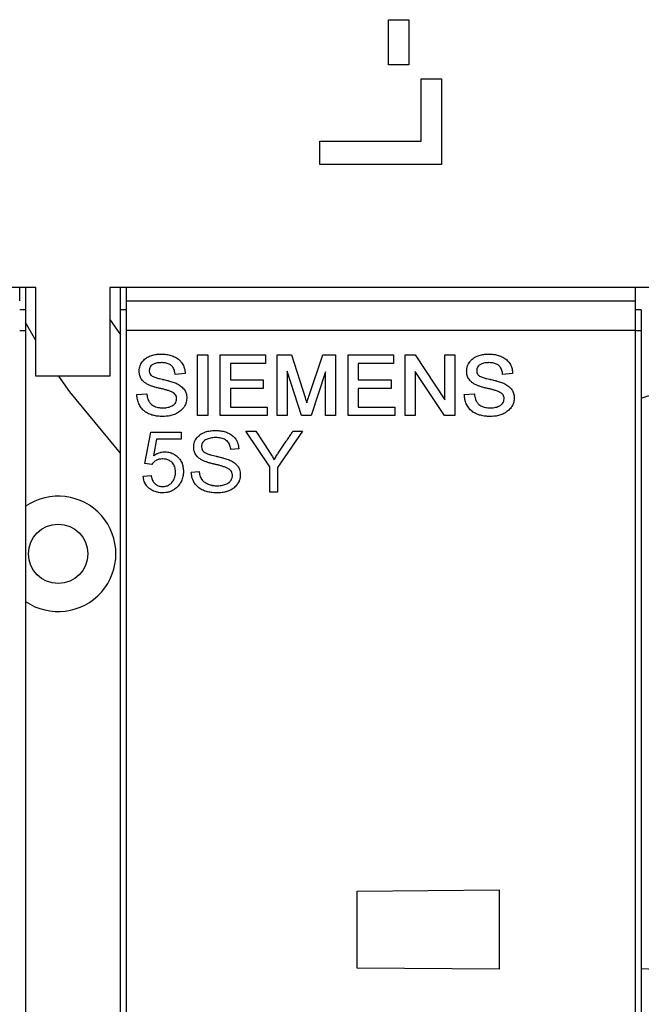
# Model space of a CAD drawing. Units: millimetres. Extents: x 0 to 420, y 0 to 297.
# Drawn here: x 49 to 60, y 141 to 158 of the extents above; entities that cross this region are included whole.
import ezdxf

# ---------------------------------------------------------------- set-up
doc = ezdxf.new("R2010")
doc.units = ezdxf.units.MM

msp = doc.modelspace()

# ---------------------------------------------------------------- linework, layer by layer
for p, q in [((55.6571, 157.5581), (55.9995, 157.5581)), ((55.6571, 156.7942), (55.6571, 157.5581)), ((55.9995, 157.5581), (55.9995, 156.7942)), ((55.9995, 156.7942), (55.6571, 156.7942)), ((56.2102, 156.5571), (56.5527, 156.5571)), ((56.2102, 155.5035), (56.2102, 156.5571)), ((56.5527, 156.5571), (56.5527, 155.1083)), ((54.498, 155.5035), (56.2102, 155.5035)), ((54.498, 155.1083), (54.498, 155.5035)), ((56.5527, 155.1083), (54.498, 155.1083)), ((49.7027, 153.0313), (40.5527, 153.0313)), ((49.4277, 152.8063), (49.4277, 153.0313)), ((49.5277, 153.0313), (49.5277, 152.6563)), ((49.7027, 151.5313), (49.7027, 153.0313)), ((60.1027, 153.0313), (50.9527, 153.0313)), ((50.9527, 153.0313), (50.9527, 151.5313)), ((51.1277, 152.656), (51.1277, 153.0313)), ((51.2277, 153.0313), (51.2277, 152.8063)), ((59.8277, 152.8063), (59.8277, 153.0313)), ((51.2277, 152.8063), (59.8277, 152.8063)), ((51.2277, 152.8063), (51.2277, 152.3063)), ((59.8277, 152.3063), (59.8277, 152.8063)), ((49.5277, 152.6563), (49.4277, 152.6563)), ((49.5277, 152.6563), (49.5277, 152.3063)), ((51.2277, 152.656), (51.1277, 152.656)), ((51.1277, 140.2228), (51.1277, 152.656)), ((59.9277, 152.6563), (59.8277, 152.6563)), ((59.9277, 152.6563), (59.9277, 152.3063)), ((49.7027, 152.1377), (49.5277, 152.4413)), ((50.9527, 152.4931), (51.1277, 152.2296)), ((49.4277, 152.3063), (49.5277, 152.3063)), ((49.5277, 152.3063), (49.5277, 140.2228)), ((59.8277, 152.3063), (51.2277, 152.3063)), ((51.2277, 152.3063), (51.2277, 140.2228)), ((59.8277, 140.2228), (59.8277, 152.3063)), ((59.8277, 152.3063), (59.9277, 152.3063)), ((59.9277, 152.3063), (59.9277, 140.2228)), ((52.4336, 150.8667), (52.4336, 151.894)), ((52.4336, 151.894), (52.6049, 151.894)), ((52.6049, 151.894), (52.6049, 150.8667)), ((52.8156, 151.894), (53.5795, 151.894)), ((52.8156, 150.8667), (52.8156, 151.894)), ((53.5795, 151.894), (53.5795, 151.7491)), ((53.7771, 151.894), (54.0168, 151.894)), ((53.7771, 150.8667), (53.7771, 151.894)), ((54.0168, 151.894), (54.2487, 151.1758)), ((54.3103, 151.1883), (54.5461, 151.894)), ((54.5461, 151.894), (54.7649, 151.894)), ((54.7649, 151.894), (54.7649, 150.8667)), ((54.9756, 151.894), (55.7395, 151.894)), ((54.9756, 150.8667), (54.9756, 151.894)), ((55.7395, 151.894), (55.7395, 151.7491)), ((55.9371, 151.894), (56.1095, 151.894)), ((55.9371, 150.8667), (55.9371, 151.894)), ((56.1095, 151.894), (56.6088, 151.1364)), ((56.6088, 151.894), (56.78, 151.894)), ((56.6088, 151.1364), (56.6088, 151.894)), ((56.78, 151.894), (56.78, 150.8667)), ((52.9868, 151.7491), (52.9868, 151.4725)), ((53.5795, 151.7491), (52.9868, 151.7491)), ((53.9483, 151.6166), (53.9483, 150.8667)), ((54.1862, 150.8667), (53.9483, 151.6166)), ((54.5937, 151.6064), (54.3504, 150.8667)), ((54.5937, 150.8667), (54.5937, 151.6064)), ((55.7395, 151.7491), (55.1468, 151.7491)), ((55.1468, 151.7491), (55.1468, 151.4725)), ((56.1083, 151.613), (56.1083, 150.8667)), ((56.6053, 150.8667), (56.1083, 151.613)), ((50.9527, 151.5313), (49.7027, 151.5313)), ((52.2229, 151.5771), (52.0527, 151.5647)), ((52.9868, 151.4725), (53.54, 151.4725)), ((53.54, 151.4725), (53.54, 151.3277)), ((55.1468, 151.4725), (55.7, 151.4725)), ((55.7, 151.4725), (55.7, 151.3277)), ((57.7547, 151.5771), (57.5845, 151.5647)), ((53.54, 151.3277), (52.9868, 151.3277)), ((52.9868, 151.3277), (52.9868, 151.0116)), ((55.1468, 151.3277), (55.1468, 151.0116)), ((55.7, 151.3277), (55.1468, 151.3277)), ((51.4063, 151.2231), (51.5761, 151.2355)), ((56.9381, 151.2231), (57.1079, 151.2355)), ((52.9868, 151.0116), (53.6058, 151.0116)), ((53.6058, 151.0116), (53.6058, 150.8667)), ((55.1468, 151.0116), (55.7659, 151.0116)), ((55.7659, 151.0116), (55.7659, 150.8667)), ((52.6049, 150.8667), (52.4336, 150.8667)), ((53.6058, 150.8667), (52.8156, 150.8667)), ((53.9483, 150.8667), (53.7771, 150.8667)), ((54.3504, 150.8667), (54.1862, 150.8667)), ((54.7649, 150.8667), (54.5937, 150.8667)), ((55.7659, 150.8667), (54.9756, 150.8667)), ((56.1083, 150.8667), (55.9371, 150.8667)), ((56.78, 150.8667), (56.6053, 150.8667)), ((51.5395, 150.0564), (51.6402, 150.5892)), ((51.6402, 150.5892), (52.1532, 150.5892)), ((52.1532, 150.5892), (52.1532, 150.4692)), ((53.2479, 150.6026), (53.4149, 150.6026)), ((53.6515, 150.0041), (53.2479, 150.6026)), ((53.4149, 150.6026), (53.6438, 150.2594)), ((54.2019, 150.6026), (53.7849, 149.992)), ((54.0416, 150.6026), (54.2019, 150.6026)), ((51.7404, 150.4692), (51.6873, 150.1886)), ((52.1532, 150.4692), (51.7404, 150.4692)), ((53.1269, 150.3063), (52.9935, 150.2957)), ((51.6598, 150.0422), (51.5395, 150.0564)), ((52.3264, 149.9109), (52.4598, 149.9221)), ((53.6515, 149.5752), (53.6515, 150.0041)), ((53.7849, 149.992), (53.7849, 149.5752)), ((51.5128, 149.8458), (51.6462, 149.8554)), ((53.7849, 149.5752), (53.6515, 149.5752)), ((55.1277, 142.8313), (57.5277, 142.8522)), ((55.1277, 141.5313), (55.1277, 142.8313)), ((57.5277, 142.8522), (57.5277, 141.5103)), ((57.5277, 141.5103), (55.1277, 141.5313))]:
    msp.add_line(p, q)
at = {"flags": 128}
for points in [[(51.1277, 150.2308), (50.274, 151.2718), (50.0908, 151.5313)], [(59.9277, 151.1622), (60.4454, 151.3294), (60.7777, 151.5313)], [(59.9277, 141.526), (60.2998, 141.5086), (61.5277, 141.3648)]]:
    msp.add_lwpolyline(points, dxfattribs=at)
msp.add_circle((50.0777, 148.5313), 0.5)
msp.add_arc((50.0777, 148.5313), 0.975, 235.66001, 124.33999)
for points, knots in [([(51.4458, 151.6189), (51.4459, 151.6222), (51.4465, 151.6389), (51.4483, 151.6622), (51.4553, 151.6947), (51.4642, 151.7197), (51.4786, 151.7492), (51.4929, 151.7714), (51.5139, 151.7967), (51.5374, 151.8197), (51.5635, 151.8397), (51.5913, 151.8571), (51.6207, 151.8718), (51.6576, 151.8858), (51.6957, 151.8958), (51.7282, 151.9013), (51.768, 151.9062), (51.795, 151.9068), (51.8152, 151.9072)], [0, 0, 0, 0, 0.0190496, 0.0953664, 0.1334978, 0.2086303, 0.2460841, 0.3211943, 0.3586504, 0.4336819, 0.5086758, 0.5461255, 0.6211174, 0.696077, 0.7710353, 0.8459536, 0.8843513, 1, 1, 1, 1]), ([(51.8216, 151.7623), (51.8183, 151.7622), (51.8016, 151.7618), (51.7716, 151.7605), (51.7346, 151.754), (51.6955, 151.7417), (51.6599, 151.7234), (51.636, 151.6975), (51.6227, 151.6712), (51.6175, 151.649), (51.6172, 151.6325), (51.617, 151.6277)], [0, 0, 0, 0, 0.0363267, 0.1817107, 0.3273343, 0.4434902, 0.6278917, 0.7562166, 0.8198755, 0.9481278, 1, 1, 1, 1]), ([(51.8152, 151.9072), (51.8186, 151.9071), (51.8352, 151.9069), (51.8652, 151.9061), (51.9051, 151.9017), (51.9446, 151.8951), (51.9834, 151.8853), (52.0212, 151.8719), (52.0576, 151.8549), (52.0919, 151.834), (52.1235, 151.8093), (52.1471, 151.7855), (52.1677, 151.7591), (52.1856, 151.7308), (52.2016, 151.6939), (52.2114, 151.6619), (52.2196, 151.623), (52.2215, 151.5967), (52.2229, 151.5771)], [0, 0, 0, 0, 0.0169583, 0.0848078, 0.1526839, 0.2205542, 0.2884489, 0.356357, 0.4242752, 0.492218, 0.5601701, 0.6281639, 0.6621053, 0.730092, 0.7981218, 0.8660506, 0.8999841, 1, 1, 1, 1]), ([(52.0527, 151.5647), (52.0524, 151.5681), (52.0508, 151.5847), (52.0446, 151.6238), (52.029, 151.6667), (52.0006, 151.7058), (51.9714, 151.7291), (51.9357, 151.7458), (51.903, 151.7549), (51.8649, 151.7612), (51.8376, 151.7619), (51.8216, 151.7623)], [0, 0, 0, 0, 0.0290771, 0.1456002, 0.3451898, 0.4192525, 0.5655858, 0.6639173, 0.7621759, 0.8602528, 1, 1, 1, 1]), ([(56.9776, 151.6189), (56.9777, 151.6222), (56.9782, 151.6389), (56.9801, 151.6622), (56.9871, 151.6947), (56.996, 151.7197), (57.0104, 151.7492), (57.0247, 151.7714), (57.0456, 151.7967), (57.0692, 151.8197), (57.0953, 151.8397), (57.1231, 151.8571), (57.1525, 151.8718), (57.1893, 151.8858), (57.2275, 151.8958), (57.26, 151.9013), (57.2998, 151.9062), (57.3267, 151.9068), (57.347, 151.9072)], [0, 0, 0, 0, 0.0190496, 0.0953664, 0.1334978, 0.2086303, 0.2460841, 0.3211943, 0.3586504, 0.4336819, 0.5086758, 0.5461255, 0.6211174, 0.696077, 0.7710353, 0.8459536, 0.8843513, 1, 1, 1, 1]), ([(57.3534, 151.7623), (57.35, 151.7622), (57.3334, 151.7618), (57.3033, 151.7605), (57.2664, 151.754), (57.2273, 151.7417), (57.1917, 151.7234), (57.1677, 151.6975), (57.1544, 151.6712), (57.1493, 151.649), (57.1489, 151.6325), (57.1488, 151.6277)], [0, 0, 0, 0, 0.0363267, 0.1817107, 0.3273343, 0.4434902, 0.6278917, 0.7562166, 0.8198755, 0.9481278, 1, 1, 1, 1]), ([(57.347, 151.9072), (57.3503, 151.9071), (57.367, 151.9069), (57.397, 151.9061), (57.4368, 151.9017), (57.4763, 151.8951), (57.5152, 151.8853), (57.553, 151.8719), (57.5893, 151.8549), (57.6237, 151.834), (57.6553, 151.8093), (57.6789, 151.7855), (57.6995, 151.7591), (57.7174, 151.7308), (57.7334, 151.6939), (57.7432, 151.6619), (57.7514, 151.623), (57.7533, 151.5967), (57.7547, 151.5771)], [0, 0, 0, 0, 0.0169583, 0.0848078, 0.1526839, 0.2205542, 0.2884489, 0.356357, 0.4242752, 0.492218, 0.5601701, 0.6281639, 0.6621053, 0.730092, 0.7981218, 0.8660506, 0.8999841, 1, 1, 1, 1]), ([(57.5845, 151.5647), (57.5842, 151.5681), (57.5826, 151.5847), (57.5763, 151.6238), (57.5608, 151.6667), (57.5323, 151.7058), (57.5032, 151.7291), (57.4674, 151.7458), (57.4348, 151.7549), (57.3967, 151.7612), (57.3694, 151.7619), (57.3534, 151.7623)], [0, 0, 0, 0, 0.0290771, 0.1456002, 0.3451898, 0.4192525, 0.5655858, 0.6639173, 0.7621759, 0.8602528, 1, 1, 1, 1]), ([(52.078, 151.1527), (52.0779, 151.1561), (52.0776, 151.1661), (52.0748, 151.1885), (52.0626, 151.2181), (52.0393, 151.2431), (52.0177, 151.257), (51.9895, 151.2708), (51.9601, 151.2822), (51.9261, 151.2934), (51.9003, 151.301), (51.8657, 151.3105), (51.831, 151.3192), (51.7873, 151.3294), (51.7523, 151.337), (51.709, 151.3484), (51.6747, 151.3588), (51.6411, 151.3713), (51.6163, 151.3819), (51.5839, 151.3972), (51.5529, 151.4157), (51.5281, 151.435), (51.5117, 151.4503), (51.4943, 151.4689), (51.4689, 151.5056), (51.453, 151.5485), (51.4466, 151.5905), (51.4461, 151.6094), (51.4458, 151.6189)], [0, 0, 0, 0, 0.0116479, 0.0350103, 0.0787856, 0.120869, 0.1523199, 0.1679783, 0.2306718, 0.261979, 0.2932818, 0.3245845, 0.3871908, 0.418492, 0.4810935, 0.5123985, 0.575022, 0.6063328, 0.6376399, 0.6689498, 0.731709, 0.7630425, 0.778699, 0.8100383, 0.8518002, 0.9342111, 0.9669172, 1, 1, 1, 1]), ([(51.617, 151.6277), (51.6171, 151.6244), (51.6174, 151.6075), (51.6225, 151.5807), (51.6405, 151.5519), (51.6654, 151.5332), (51.6945, 151.5207), (51.7253, 151.5099), (51.7565, 151.5006), (51.792, 151.4913), (51.8171, 151.4855), (51.8317, 151.4822)], [0, 0, 0, 0, 0.0351005, 0.1773846, 0.2812168, 0.3851101, 0.499786, 0.6141085, 0.7283182, 0.8425066, 1, 1, 1, 1]), ([(57.6098, 151.1527), (57.6097, 151.1561), (57.6094, 151.1661), (57.6066, 151.1885), (57.5944, 151.2181), (57.571, 151.2431), (57.5494, 151.257), (57.5212, 151.2708), (57.4919, 151.2822), (57.4578, 151.2934), (57.4321, 151.301), (57.3975, 151.3105), (57.3627, 151.3192), (57.3191, 151.3294), (57.2841, 151.337), (57.2408, 151.3484), (57.2064, 151.3588), (57.1728, 151.3713), (57.1481, 151.3819), (57.1157, 151.3972), (57.0847, 151.4157), (57.0599, 151.435), (57.0435, 151.4503), (57.0261, 151.4689), (57.0007, 151.5056), (56.9848, 151.5485), (56.9783, 151.5905), (56.9778, 151.6094), (56.9776, 151.6189)], [0, 0, 0, 0, 0.0116479, 0.0350103, 0.0787856, 0.120869, 0.1523199, 0.1679783, 0.2306718, 0.261979, 0.2932818, 0.3245845, 0.3871908, 0.418492, 0.4810936, 0.5123985, 0.575022, 0.6063328, 0.6376399, 0.6689498, 0.731709, 0.7630425, 0.778699, 0.8100383, 0.8518002, 0.9342111, 0.9669172, 1, 1, 1, 1]), ([(57.1488, 151.6277), (57.1489, 151.6244), (57.1491, 151.6075), (57.1543, 151.5807), (57.1722, 151.5519), (57.1972, 151.5332), (57.2263, 151.5207), (57.2571, 151.5099), (57.2883, 151.5006), (57.3237, 151.4913), (57.3489, 151.4855), (57.3635, 151.4822)], [0, 0, 0, 0, 0.0351005, 0.1773846, 0.2812168, 0.3851101, 0.499786, 0.6141085, 0.7283182, 0.8425066, 1, 1, 1, 1]), ([(51.8317, 151.4822), (51.8349, 151.4815), (51.8512, 151.4778), (51.8804, 151.4711), (51.9128, 151.4632), (51.9387, 151.4566), (51.9644, 151.4496), (51.9964, 151.4401), (52.0344, 151.4278), (52.0719, 151.4136), (52.1077, 151.3955), (52.1412, 151.3734), (52.1722, 151.3478), (52.2067, 151.3123), (52.2281, 151.2753), (52.2407, 151.2373), (52.2478, 151.2057), (52.2487, 151.1792), (52.2492, 151.1643)], [0, 0, 0, 0, 0.0173883, 0.0869415, 0.1564965, 0.1912736, 0.2260509, 0.2956102, 0.365172, 0.4347658, 0.5044314, 0.5740854, 0.6437451, 0.7134413, 0.8318043, 0.8619302, 0.9222954, 1, 1, 1, 1]), ([(57.3635, 151.4822), (57.3667, 151.4815), (57.383, 151.4778), (57.4122, 151.4711), (57.4446, 151.4632), (57.4704, 151.4566), (57.4961, 151.4496), (57.5281, 151.4401), (57.5662, 151.4278), (57.6037, 151.4136), (57.6395, 151.3955), (57.673, 151.3734), (57.7039, 151.3478), (57.7384, 151.3123), (57.7599, 151.2753), (57.7725, 151.2373), (57.7796, 151.2057), (57.7805, 151.1792), (57.781, 151.1643)], [0, 0, 0, 0, 0.0173883, 0.0869415, 0.1564965, 0.1912736, 0.2260509, 0.2956102, 0.365172, 0.4347658, 0.5044314, 0.5740854, 0.6437451, 0.7134413, 0.8318043, 0.8619302, 0.9222954, 1, 1, 1, 1]), ([(51.8494, 150.8535), (51.8461, 150.8536), (51.8294, 150.8539), (51.7994, 150.8546), (51.7595, 150.8578), (51.7198, 150.8634), (51.6807, 150.8718), (51.6422, 150.883), (51.6048, 150.8977), (51.5694, 150.9165), (51.5363, 150.9394), (51.5066, 150.9664), (51.4803, 150.9967), (51.4577, 151.03), (51.4394, 151.0657), (51.4278, 151.0971), (51.4185, 151.1292), (51.41, 151.1689), (51.4077, 151.2027), (51.4063, 151.2231)], [0, 0, 0, 0, 0.0153345, 0.076677, 0.1380398, 0.19941, 0.2607881, 0.3221701, 0.3835885, 0.4450196, 0.5064817, 0.5679383, 0.6293894, 0.690833, 0.7522857, 0.8137218, 0.8443996, 0.9058111, 1, 1, 1, 1]), ([(51.5761, 151.2355), (51.5764, 151.2321), (51.5779, 151.2155), (51.5817, 151.1857), (51.59, 151.1532), (51.601, 151.1239), (51.6178, 151.0909), (51.6475, 151.0577), (51.6866, 151.0338), (51.7231, 151.0176), (51.762, 151.0062), (51.8027, 150.9996), (51.8306, 150.9988), (51.8447, 150.9984)], [0, 0, 0, 0, 0.0247477, 0.1238217, 0.2230018, 0.2725346, 0.3563541, 0.4969265, 0.595789, 0.6944027, 0.79299, 0.8957988, 1, 1, 1, 1]), ([(51.8447, 150.9984), (51.848, 150.9984), (51.8647, 150.9986), (51.8947, 151.0004), (51.9344, 151.0065), (51.9715, 151.0176), (52.0132, 151.0371), (52.0498, 151.0665), (52.0746, 151.1099), (52.0769, 151.1381), (52.078, 151.1527)], [0, 0, 0, 0, 0.03209, 0.1605851, 0.2890942, 0.4178185, 0.5323618, 0.7306939, 0.8599508, 1, 1, 1, 1]), ([(52.2492, 151.1643), (52.2492, 151.1609), (52.2487, 151.1442), (52.2462, 151.1142), (52.2377, 151.0817), (52.2256, 151.0505), (52.213, 151.0268), (52.1944, 150.9991), (52.1726, 150.9736), (52.1432, 150.9463), (52.1165, 150.9261), (52.0882, 150.9084), (52.0585, 150.8931), (52.0211, 150.8786), (51.9825, 150.8677), (51.9432, 150.8598), (51.8988, 150.8546), (51.8674, 150.8539), (51.8494, 150.8535)], [0, 0, 0, 0, 0.0177055, 0.0886618, 0.1596945, 0.1951342, 0.2661468, 0.3015815, 0.3725799, 0.4435042, 0.5144281, 0.5498543, 0.6207782, 0.6916987, 0.762586, 0.8334624, 0.9043438, 1, 1, 1, 1]), ([(54.2487, 151.1758), (54.2498, 151.1726), (54.2549, 151.1568), (54.2644, 151.1259), (54.2717, 151.098), (54.2757, 151.083)], [0, 0, 0, 0, 0.1034424, 0.5172583, 1, 1, 1, 1]), ([(54.2757, 151.083), (54.2767, 151.0861), (54.2797, 151.0957), (54.2849, 151.1115), (54.2912, 151.1305), (54.2996, 151.1561), (54.306, 151.1754), (54.3103, 151.1883)], [0, 0, 0, 0, 0.0901577, 0.270482, 0.4507986, 0.6311133, 1, 1, 1, 1]), ([(57.3812, 150.8535), (57.3778, 150.8536), (57.3612, 150.8539), (57.3312, 150.8546), (57.2912, 150.8578), (57.2516, 150.8634), (57.2124, 150.8718), (57.1739, 150.883), (57.1366, 150.8977), (57.1011, 150.9165), (57.0681, 150.9394), (57.0383, 150.9664), (57.012, 150.9967), (56.9895, 151.03), (56.9711, 151.0657), (56.9596, 151.0971), (56.9503, 151.1292), (56.9418, 151.1689), (56.9395, 151.2027), (56.9381, 151.2231)], [0, 0, 0, 0, 0.0153345, 0.076677, 0.1380398, 0.19941, 0.2607881, 0.3221701, 0.3835885, 0.4450196, 0.5064817, 0.5679383, 0.6293894, 0.690833, 0.7522857, 0.8137218, 0.8443996, 0.9058111, 1, 1, 1, 1]), ([(57.1079, 151.2355), (57.1082, 151.2321), (57.1097, 151.2155), (57.1134, 151.1857), (57.1218, 151.1532), (57.1328, 151.1239), (57.1495, 151.0909), (57.1792, 151.0577), (57.2183, 151.0338), (57.2548, 151.0176), (57.2937, 151.0062), (57.3345, 150.9996), (57.3624, 150.9988), (57.3764, 150.9984)], [0, 0, 0, 0, 0.0247477, 0.1238217, 0.2230018, 0.2725346, 0.3563541, 0.4969265, 0.595789, 0.6944027, 0.79299, 0.8957988, 1, 1, 1, 1]), ([(57.3764, 150.9984), (57.3798, 150.9984), (57.3964, 150.9986), (57.4264, 151.0004), (57.4661, 151.0065), (57.5033, 151.0176), (57.545, 151.0371), (57.5816, 151.0665), (57.6064, 151.1099), (57.6086, 151.1381), (57.6098, 151.1527)], [0, 0, 0, 0, 0.03209, 0.1605851, 0.2890942, 0.4178185, 0.5323618, 0.7306939, 0.8599508, 1, 1, 1, 1]), ([(57.781, 151.1643), (57.7809, 151.1609), (57.7805, 151.1442), (57.778, 151.1142), (57.7695, 151.0817), (57.7573, 151.0505), (57.7448, 151.0268), (57.7261, 150.9991), (57.7044, 150.9736), (57.675, 150.9463), (57.6483, 150.9261), (57.62, 150.9084), (57.5903, 150.8931), (57.5528, 150.8786), (57.5143, 150.8677), (57.475, 150.8598), (57.4305, 150.8546), (57.3992, 150.8539), (57.3812, 150.8535)], [0, 0, 0, 0, 0.0177055, 0.0886618, 0.1596945, 0.1951342, 0.2661468, 0.3015815, 0.3725799, 0.4435042, 0.5144281, 0.5498543, 0.6207782, 0.6916987, 0.762586, 0.8334624, 0.9043438, 1, 1, 1, 1]), ([(52.3664, 150.3336), (52.3665, 150.337), (52.3668, 150.3537), (52.369, 150.3771), (52.3767, 150.4096), (52.3854, 150.4349), (52.4008, 150.4645), (52.4159, 150.4866), (52.4375, 150.5119), (52.4571, 150.5301), (52.4834, 150.5504), (52.5116, 150.5683), (52.5419, 150.5822), (52.5732, 150.5937), (52.6052, 150.6029), (52.6444, 150.6102), (52.6873, 150.6151), (52.7172, 150.6156), (52.7337, 150.6159)], [0, 0, 0, 0, 0.0192685, 0.096546, 0.1351081, 0.2121536, 0.2505955, 0.3276194, 0.3660471, 0.4430355, 0.4814547, 0.5584029, 0.6353645, 0.6737762, 0.7506695, 0.8275427, 0.9043947, 1, 1, 1, 1]), ([(52.7337, 150.6159), (52.7371, 150.6159), (52.7537, 150.6156), (52.7838, 150.6147), (52.8236, 150.6104), (52.8631, 150.6036), (52.9017, 150.593), (52.9395, 150.5795), (52.9755, 150.5617), (53.0037, 150.5438), (53.0301, 150.5233), (53.0544, 150.5002), (53.0751, 150.4738), (53.0925, 150.4453), (53.1038, 150.4209), (53.1146, 150.3893), (53.1235, 150.3533), (53.1257, 150.3232), (53.1269, 150.3063)], [0, 0, 0, 0, 0.0178176, 0.0891036, 0.1604163, 0.2317423, 0.3030771, 0.3744239, 0.4458104, 0.5171877, 0.552842, 0.6242832, 0.6957523, 0.7314128, 0.8028876, 0.8385426, 0.9099529, 1, 1, 1, 1]), ([(53.7262, 150.1223), (53.7278, 150.1252), (53.7359, 150.1397), (53.7483, 150.1595), (53.7657, 150.1879), (53.7805, 150.2101), (53.7985, 150.2382), (53.8168, 150.2661), (53.8387, 150.2996), (53.8609, 150.3328), (53.883, 150.3662), (53.9052, 150.3995), (53.9237, 150.4272), (53.9385, 150.4493), (53.9533, 150.4715), (53.9682, 150.4936), (53.9869, 150.5213), (54.0018, 150.5434), (54.0213, 150.5723), (54.0333, 150.5902), (54.0416, 150.6026)], [0, 0, 0, 0, 0.0174008, 0.0870319, 0.1218341, 0.1914404, 0.226242, 0.2958466, 0.3654497, 0.4350533, 0.5046563, 0.5742592, 0.6438621, 0.6786636, 0.7134651, 0.783068, 0.8178695, 0.8874724, 0.9222738, 1, 1, 1, 1]), ([(52.7402, 150.4958), (52.7369, 150.4958), (52.7202, 150.4956), (52.6902, 150.494), (52.6504, 150.4884), (52.603, 150.4759), (52.5634, 150.4579), (52.5307, 150.4303), (52.5102, 150.4024), (52.5007, 150.3697), (52.5, 150.3499), (52.4998, 150.3437)], [0, 0, 0, 0, 0.0314762, 0.1574788, 0.2835362, 0.4096207, 0.6204269, 0.6859023, 0.8125474, 0.9412126, 1, 1, 1, 1]), ([(52.9935, 150.2957), (52.9932, 150.299), (52.9915, 150.3156), (52.9841, 150.3568), (52.9635, 150.4038), (52.9347, 150.4349), (52.9128, 150.4529), (52.8862, 150.4689), (52.8495, 150.4832), (52.8154, 150.4902), (52.779, 150.495), (52.7561, 150.4955), (52.7402, 150.4958)], [0, 0, 0, 0, 0.02760596, 0.13833928, 0.34591437, 0.44012762, 0.48702522, 0.58059502, 0.69589609, 0.81097821, 0.86840421, 1, 1, 1, 1]), ([(51.6873, 150.1886), (51.69, 150.1904), (51.7038, 150.1999), (51.7234, 150.2126), (51.7471, 150.2248), (51.7716, 150.2356), (51.7969, 150.2444), (51.8347, 150.2534), (51.8602, 150.2547), (51.8791, 150.2557)], [0, 0, 0, 0, 0.0484199, 0.2422274, 0.3391196, 0.4359985, 0.6299999, 0.7269058, 1, 1, 1, 1]), ([(51.8791, 150.2557), (51.8824, 150.2556), (51.8991, 150.2551), (51.9291, 150.253), (51.9618, 150.2456), (51.9936, 150.2352), (52.018, 150.2243), (52.047, 150.2077), (52.0689, 150.1922), (52.0944, 150.1707), (52.1134, 150.1518), (52.1346, 150.126), (52.153, 150.098), (52.1673, 150.0677), (52.1787, 150.0362), (52.1867, 150.0041), (52.1923, 149.9648), (52.1929, 149.9386), (52.1932, 149.9255)], [0, 0, 0, 0, 0.0196351, 0.0982785, 0.1769904, 0.2162824, 0.2950074, 0.3342987, 0.4129897, 0.4522743, 0.5309563, 0.5702504, 0.6489711, 0.7277086, 0.7669969, 0.8456998, 0.9224807, 1, 1, 1, 1]), ([(53.0202, 149.854), (53.0201, 149.8573), (53.0194, 149.8741), (53.0145, 149.9045), (52.9974, 149.9341), (52.9773, 149.9547), (52.9577, 149.9688), (52.9342, 149.9808), (52.91, 149.9909), (52.8854, 150.0001), (52.8605, 150.0085), (52.827, 150.019), (52.7933, 150.0284), (52.7509, 150.0392), (52.7083, 150.0492), (52.6656, 150.059), (52.6233, 150.0703), (52.5899, 150.0811), (52.5571, 150.0932), (52.5328, 150.1033), (52.5091, 150.1148), (52.4863, 150.1278), (52.4641, 150.1419), (52.4434, 150.1583), (52.4219, 150.179), (52.3944, 150.2141), (52.3756, 150.2573), (52.3675, 150.3014), (52.3668, 150.3229), (52.3664, 150.3336)], [0, 0, 0, 0, 0.0112915, 0.0568496, 0.1027104, 0.1244131, 0.1542042, 0.1839107, 0.2135835, 0.243241, 0.2728994, 0.3025546, 0.3618775, 0.3915319, 0.4508445, 0.5101547, 0.5398113, 0.5991527, 0.6288099, 0.6584724, 0.6881403, 0.7178067, 0.7474793, 0.7771708, 0.8068653, 0.848533, 0.927527, 0.9634663, 1, 1, 1, 1]), ([(52.4998, 150.3437), (52.4999, 150.3403), (52.5005, 150.3235), (52.5058, 150.2953), (52.5251, 150.264), (52.5574, 150.2384), (52.593, 150.2236), (52.627, 150.2116), (52.6594, 150.2018), (52.6988, 150.1911), (52.7297, 150.184), (52.7452, 150.1804)], [0, 0, 0, 0, 0.03110518, 0.1570496, 0.26220138, 0.36697928, 0.53589316, 0.61979885, 0.70368621, 0.85175457, 1, 1, 1, 1]), ([(53.6438, 150.2594), (53.6456, 150.2566), (53.6547, 150.2427), (53.6708, 150.2173), (53.6966, 150.1745), (53.7147, 150.1426), (53.7262, 150.1223)], [0, 0, 0, 0, 0.0624917, 0.3124752, 0.5624495, 1, 1, 1, 1]), ([(51.8442, 150.1356), (51.8409, 150.1355), (51.8242, 150.1351), (51.8008, 150.133), (51.7748, 150.1268), (51.7516, 150.1191), (51.7257, 150.1066), (51.7035, 150.0905), (51.6806, 150.0698), (51.6685, 150.0538), (51.6598, 150.0422)], [0, 0, 0, 0, 0.0463575, 0.2322313, 0.325029, 0.4178461, 0.5718936, 0.7228426, 0.7980924, 1, 1, 1, 1]), ([(52.0598, 149.9109), (52.0597, 149.9142), (52.0593, 149.9309), (52.0561, 149.9746), (52.0389, 150.0259), (52.009, 150.0663), (51.9846, 150.09), (51.9494, 150.114), (51.9018, 150.1325), (51.8627, 150.1346), (51.8442, 150.1356)], [0, 0, 0, 0, 0.02856523, 0.14299802, 0.37503958, 0.478448, 0.57193825, 0.6654392, 0.84221081, 1, 1, 1, 1]), ([(52.7452, 150.1804), (52.7485, 150.1797), (52.7647, 150.176), (52.794, 150.1694), (52.8264, 150.1615), (52.8521, 150.1547), (52.8779, 150.1476), (52.9099, 150.1383), (52.948, 150.1261), (52.9854, 150.1117), (53.0209, 150.093), (53.0542, 150.0705), (53.0847, 150.0444), (53.11, 150.0167), (53.1284, 149.9871), (53.1423, 149.9535), (53.1521, 149.9132), (53.1531, 149.8826), (53.1536, 149.8671)], [0, 0, 0, 0, 0.0176766, 0.0883835, 0.1590934, 0.1944471, 0.2298007, 0.3005118, 0.3712304, 0.4419883, 0.5128158, 0.5836268, 0.6544568, 0.7253547, 0.7817684, 0.8381488, 0.917849, 1, 1, 1, 1]), ([(52.1932, 149.9255), (52.1932, 149.9221), (52.1928, 149.9055), (52.1913, 149.8754), (52.1846, 149.8359), (52.174, 149.7972), (52.1592, 149.7598), (52.1432, 149.7304), (52.1251, 149.7024), (52.1046, 149.6759), (52.0766, 149.6472), (52.051, 149.6256), (52.0231, 149.6073), (51.9937, 149.5913), (51.9623, 149.5796), (51.9301, 149.5708), (51.8925, 149.5634), (51.861, 149.5625), (51.8428, 149.5619)], [0, 0, 0, 0, 0.0176946, 0.0885221, 0.1593897, 0.2302774, 0.3011585, 0.3720622, 0.4074623, 0.4783581, 0.549239, 0.6201356, 0.6555489, 0.7264487, 0.7974085, 0.8328104, 0.9036926, 1, 1, 1, 1]), ([(52.4598, 149.9221), (52.4601, 149.9188), (52.4618, 149.9022), (52.465, 149.879), (52.4733, 149.8474), (52.4829, 149.8235), (52.495, 149.8014), (52.5083, 149.7817), (52.5275, 149.7603), (52.5495, 149.7429), (52.573, 149.7281), (52.5928, 149.7178), (52.6182, 149.7066), (52.6446, 149.6976), (52.6717, 149.6911), (52.6997, 149.686), (52.7287, 149.6825), (52.7523, 149.6822), (52.7642, 149.682)], [0, 0, 0, 0, 0.0230624, 0.1154272, 0.1615827, 0.2489407, 0.2924996, 0.3360806, 0.4132109, 0.4903483, 0.5287978, 0.6057562, 0.644196, 0.7211865, 0.798107, 0.8365448, 0.9179872, 1, 1, 1, 1]), ([(51.8428, 149.5619), (51.8395, 149.562), (51.8228, 149.5622), (51.7927, 149.5639), (51.7598, 149.5696), (51.7275, 149.578), (51.7022, 149.5867), (51.6779, 149.5978), (51.6542, 149.6102), (51.6318, 149.6248), (51.6054, 149.6453), (51.5862, 149.6641), (51.5652, 149.6901), (51.5511, 149.713), (51.5366, 149.7431), (51.5275, 149.7683), (51.5181, 149.8046), (51.515, 149.8285), (51.5128, 149.8458)], [0, 0, 0, 0, 0.0207079, 0.1036139, 0.1865577, 0.2279907, 0.3109397, 0.3523769, 0.3938086, 0.4767952, 0.5182281, 0.6013286, 0.6427729, 0.725881, 0.7673179, 0.8503387, 0.8917738, 1, 1, 1, 1]), ([(51.6462, 149.8554), (51.6468, 149.8521), (51.6499, 149.8358), (51.6569, 149.8065), (51.6713, 149.7715), (51.6888, 149.7423), (51.7088, 149.7196), (51.7308, 149.7017), (51.7551, 149.6871), (51.7903, 149.6734), (51.8211, 149.6689), (51.8423, 149.6687), (51.8447, 149.6686)], [0, 0, 0, 0, 0.03333277, 0.16685336, 0.30022882, 0.41041897, 0.50538549, 0.60032974, 0.69400975, 0.78765029, 0.97651874, 1, 1, 1, 1]), ([(51.8447, 149.6686), (51.848, 149.6687), (51.8647, 149.669), (51.9024, 149.6734), (51.9548, 149.6943), (51.995, 149.7304), (52.021, 149.7653), (52.0383, 149.7977), (52.056, 149.8457), (52.0583, 149.8853), (52.0598, 149.9109)], [0, 0, 0, 0, 0.027642, 0.1386635, 0.3134403, 0.4853645, 0.5792063, 0.6730493, 0.7893346, 1, 1, 1, 1]), ([(52.769, 149.5619), (52.7656, 149.5619), (52.749, 149.5622), (52.719, 149.5628), (52.679, 149.566), (52.6394, 149.5717), (52.6001, 149.5796), (52.5616, 149.5906), (52.5243, 149.6052), (52.4886, 149.6236), (52.4554, 149.6464), (52.4254, 149.6731), (52.3988, 149.7031), (52.3795, 149.7305), (52.3632, 149.7596), (52.3493, 149.7901), (52.3372, 149.8288), (52.3291, 149.8692), (52.3273, 149.8969), (52.3264, 149.9109)], [0, 0, 0, 0, 0.01577601, 0.07888564, 0.14201857, 0.20515243, 0.2682857, 0.33145323, 0.39462509, 0.45783235, 0.52105618, 0.58428418, 0.64748922, 0.71070977, 0.74227951, 0.80547859, 0.86870844, 0.93397754, 1, 1, 1, 1]), ([(52.7642, 149.682), (52.7675, 149.682), (52.7842, 149.6821), (52.8075, 149.6834), (52.8407, 149.6875), (52.8735, 149.694), (52.9113, 149.707), (52.9446, 149.7239), (52.9706, 149.7433), (52.987, 149.7599), (52.9992, 149.7764), (53.0125, 149.801), (53.0196, 149.829), (53.0201, 149.8494), (53.0202, 149.854)], [0, 0, 0, 0, 0.0290539, 0.1453823, 0.2034996, 0.3199083, 0.4363574, 0.5512826, 0.6438072, 0.7173726, 0.7541048, 0.8222996, 0.9598132, 1, 1, 1, 1]), ([(53.1536, 149.8671), (53.1535, 149.8638), (53.153, 149.8471), (53.1506, 149.817), (53.1424, 149.7845), (53.1306, 149.7532), (53.1182, 149.7294), (53.0995, 149.7017), (53.0778, 149.6761), (53.0531, 149.6535), (53.0268, 149.633), (52.9986, 149.615), (52.9626, 149.5972), (52.9313, 149.5855), (52.8992, 149.5764), (52.8665, 149.5693), (52.8209, 149.5632), (52.7883, 149.5624), (52.769, 149.5619)], [0, 0, 0, 0, 0.0182279, 0.0912645, 0.1643767, 0.2008615, 0.2740051, 0.3104846, 0.3835813, 0.4566157, 0.4930864, 0.5661273, 0.6391371, 0.7121504, 0.7486179, 0.8215892, 0.894566, 1, 1, 1, 1])]:
    msp.add_open_spline(points, degree=3, knots=knots)

doc.saveas('drawing.dxf')
